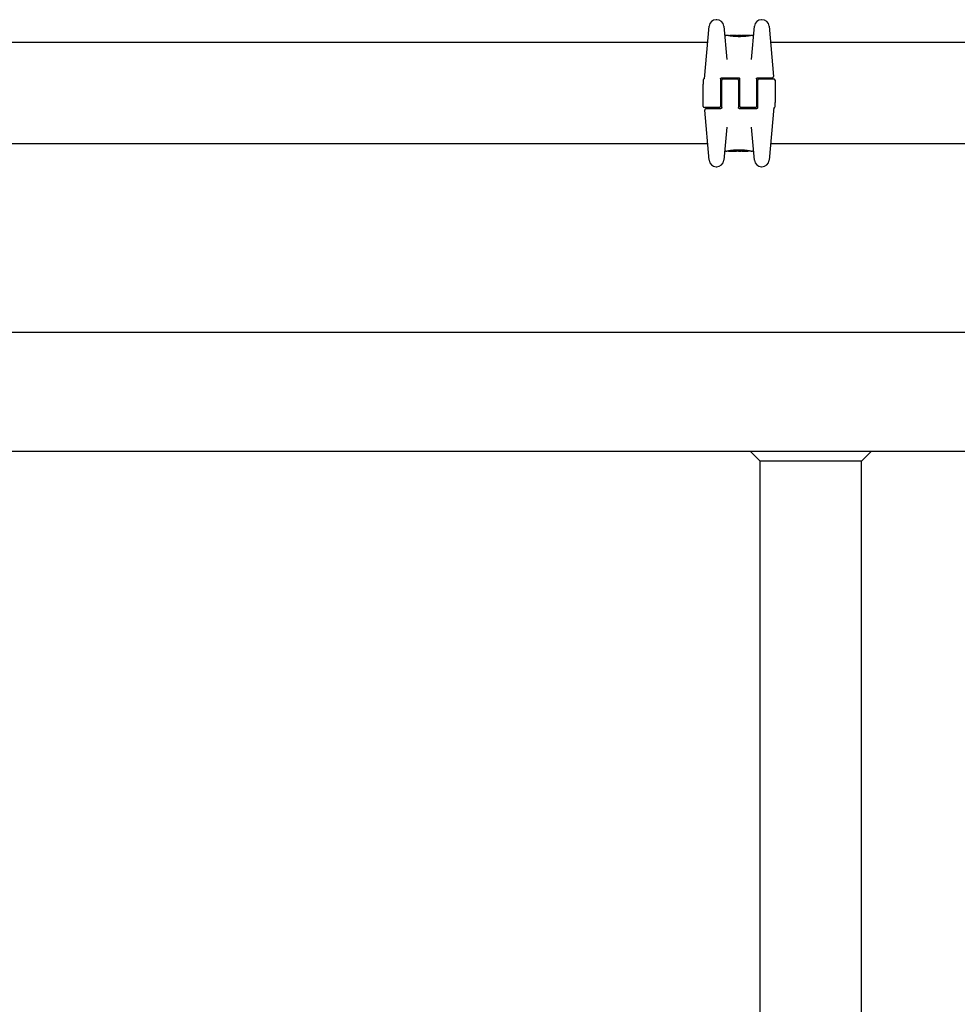
# Model space of a CAD drawing. Units: millimetres. Extents: x -5301 to 5369, y -3378 to 3378.
# Drawn here: x 2033 to 2425, y -256 to 156 of the extents above; entities that cross this region are included whole.
import ezdxf

# ---------------------------------------------------------------- set-up
doc = ezdxf.new("R2010")
doc.units = ezdxf.units.MM
doc.header["$LTSCALE"] = 100
doc.layers.add('SW_Toestellen', color=2, linetype='Continuous')

msp = doc.modelspace()

# ---------------------------------------------------------------- linework, layer by layer
at = {"layer": 'SW_Toestellen'}
for p, q in [((2319.45, 131), (2321.38, 153.03)), ((2324.53, 155.77), (2324.37, 155.77)), ((2327.52, 153.03), (2328.73, 139.16)), ((2339.12, 139.16), (2340.34, 153.03)), ((2343.48, 155.77), (2343.32, 155.77)), ((2346.47, 153.03), (2348.31, 132.04)), ((2328.83, 149.2), (2328.31, 149.2)), ((2330.02, 148.98), (2330.02, 149.08)), ((2332.55, 149.2), (2331.12, 149.2)), ((2331.53, 148.78), (2331.53, 149.07)), ((2334.09, 149.2), (2333.34, 149.2)), ((2334.08, 148.68), (2334.08, 148.98)), ((2334.96, 149.19), (2335.01, 149.19)), ((2335.01, 149.19), (2335.06, 149.19)), ((2338.4, 149.2), (2336.09, 149.2)), ((2338.5, 149.1), (2338.5, 149.07)), ((2339.54, 149.2), (2339.2, 149.2)), ((2320.78, 146.2), (1997.07, 146.2)), ((2670.78, 146.2), (2347.07, 146.2)), ((2318.93, 130.6), (2318.93, 130.22)), ((2318.93, 130.22), (2318.93, 128.84)), ((2318.93, 119.5), (2318.93, 128.84)), ((2326.18, 131), (2326.18, 125)), ((2326.68, 131.5), (2333.68, 131.5)), ((2326.68, 125), (2326.68, 130.5)), ((2327.18, 131), (2333.18, 131)), ((2333.68, 130.5), (2333.68, 125)), ((2334.18, 125), (2334.18, 131)), ((2341.18, 131), (2341.18, 125)), ((2341.68, 131.5), (2345.35, 131.5)), ((2341.68, 125), (2341.68, 130.5)), ((2342.18, 131), (2348.43, 131)), ((2345.35, 131.5), (2347.81, 131.5)), ((2348.93, 130.5), (2348.93, 121.16)), ((2326.18, 127.3), (2326.68, 127.3)), ((2326.18, 125), (2326.18, 119.5)), ((2326.18, 124.9), (2326.68, 124.9)), ((2326.18, 124.88), (2326.68, 124.88)), ((2326.68, 119), (2326.68, 125)), ((2333.68, 127.3), (2334.18, 127.3)), ((2333.68, 125), (2333.68, 119)), ((2333.68, 124.9), (2334.18, 124.9)), ((2333.68, 124.88), (2334.18, 124.88)), ((2334.18, 119.5), (2334.18, 125)), ((2341.18, 127.3), (2341.68, 127.3)), ((2341.18, 125), (2341.18, 119.5)), ((2341.18, 124.9), (2341.68, 124.9)), ((2341.18, 124.88), (2341.68, 124.88)), ((2341.68, 119), (2341.68, 125)), ((2326.18, 122.5), (2326.68, 122.5)), ((2333.68, 122.5), (2334.18, 122.5)), ((2341.18, 122.5), (2341.68, 122.5)), ((2348.93, 119.78), (2348.93, 121.16)), ((2348.93, 119.4), (2348.93, 119.78)), ((2325.68, 119), (2319.43, 119)), ((2321.38, 96.97), (2319.54, 117.96)), ((2322.5, 118.5), (2320.04, 118.5)), ((2326.18, 118.5), (2322.5, 118.5)), ((2341.18, 118.5), (2334.18, 118.5)), ((2340.68, 119), (2334.68, 119)), ((2348.4, 119), (2346.47, 96.97)), ((2328.73, 110.84), (2327.52, 96.97)), ((2340.34, 96.97), (2339.12, 110.84)), ((2320.78, 103.8), (1997.07, 103.8)), ((2670.78, 103.8), (2347.07, 103.8)), ((2328.31, 100.8), (2328.65, 100.8)), ((2329.35, 100.9), (2329.35, 100.93)), ((2329.45, 100.8), (2331.76, 100.8)), ((2332.84, 100.81), (2332.79, 100.81)), ((2332.89, 100.81), (2332.84, 100.81)), ((2333.76, 100.8), (2334.51, 100.8)), ((2333.77, 101.32), (2333.77, 101.02)), ((2335.3, 100.8), (2336.73, 100.8)), ((2336.32, 101.22), (2336.32, 100.93)), ((2337.83, 101.02), (2337.83, 100.92)), ((2339.02, 100.8), (2339.54, 100.8)), ((2324.37, 94.23), (2324.53, 94.23)), ((2343.32, 94.23), (2343.48, 94.23)), ((93.93, 25), (2973.93, 25)), ((2973.93, -25), (93.93, -25)), ((2342.73, -29), (2338.73, -25)), ((2385.13, -29), (2389.13, -25)), ((2342.73, -286.85), (2342.73, -29)), ((2385.13, -29), (2342.73, -29)), ((2385.13, -286.85), (2385.13, -29))]:
    msp.add_line(p, q, dxfattribs=at)
for centre in [(2334.22, 149.09), (2333.63, 100.91)]:
    msp.add_circle(centre, 0.1, dxfattribs=at)
for centre, radius, start, end in [((2324.37, 152.77), 3, 90, 175), ((2324.53, 152.77), 3, 5, 90), ((2343.32, 152.77), 3, 90, 175), ((2343.48, 152.77), 3, 5, 90), ((2328.31, 149.7), 0.5, 185, 270), ((2339.54, 149.7), 0.5, 270, 355), ((2347.81, 132), 0.5, 270, 5), ((2319.43, 130.6), 0.5, 115.6729, 180), ((2318.99, 131.5), 0.5, 295.6729, 355), ((2327.18, 130.5), 0.5, 90, 180), ((2333.18, 130.5), 0.5, 0, 90), ((2342.18, 130.5), 0.5, 90, 180), ((2348.43, 130.5), 0.5, 0, 90), ((2319.43, 119.5), 0.5, 180, 270), ((2325.68, 119.5), 0.5, 270, 0), ((2334.68, 119.5), 0.5, 180, 270), ((2340.68, 119.5), 0.5, 270, 0), ((2320.04, 118), 0.5, 90, 185), ((2348.86, 118.5), 0.5, 115.6729, 175), ((2348.43, 119.4), 0.5, 295.6729, 0), ((2328.31, 100.3), 0.5, 90, 175), ((2339.54, 100.3), 0.5, 5, 90), ((2324.37, 97.23), 3, 185, 270), ((2324.53, 97.23), 3, 270, 355), ((2343.32, 97.23), 3, 185, 270), ((2343.48, 97.23), 3, 270, 355)]:
    msp.add_arc(centre, radius, start, end, dxfattribs=at)
for centre, major_axis, ratio, start_param, end_param in [((2331.37, 149.11), (-1.34, 0.05), 0.051337, 5.684288, 5.7861), ((2331.32, 149.14), (-1.27, 0.03), 0.039478, 5.545527, 5.58832), ((2330.99, 149.17), (-0.814, 0.011), 0.03013, 5.479832, 5.54384), ((2330.9, 149.18), (-0.691, 0.006), 0.026196, 5.428491, 5.479213), ((2332.83, 149.17), (-0.825, 0.022), 0.017388, 0.420065, 0.506964), ((2348.98, 135.87), (32.1, -7.71), 0.338787, 2.184794, 2.187238), ((2340.26, 69.75), (-25.3, 76.64), 0.8271, 6.013088, 6.015688), ((2332.78, 149.19), (-0.412, 0), 0.05343, 1.374945, 1.908304), ((2332.76, 149.19), (-0.463, -0.001), 0.049393, 1.907858, 2.056684), ((2332.75, 149.19), (-0.487, -0.002), 0.045888, 2.056259, 2.195818), ((2332.7, 149.19), (-0.568, -0.003), 0.042612, 2.194508, 2.242941), ((2332.89, 149.18), (-0.267, -0.001), 0.042499, 2.251983, 2.356838), ((2332.66, 149.18), (-0.606, -0.011), 0.031607, 2.497567, 2.657259), ((2332.12, 149.13), (1.2, 0.06), 0.017953, 5.928722, 6.017098), ((2328.72, 148.31), (4.65, 0.89), 0.000125, 0.040512, 0.083513), ((2336.26, 148.98), (-2.16, 0.21), 0.011813, 0.195179, 0.258007), ((2344.15, 144.2), (-10.44, 4.92), 0.083115, 6.009509, 6.019714), ((2335.06, 149.23), (1.73, 0), 0.029623, 4.358871, 4.388658), ((2334.81, 149.21), (0.934, -0.001), 0.034531, 4.387958, 4.446066), ((2334.75, 149.21), (0.716, 0), 0.036544, 4.445701, 4.50677), ((2334.7, 149.2), (0.469, 0), 0.037905, 4.506172, 4.607376), ((2334.69, 149.2), (0.367, 0), 0.03843, 4.607137, 4.834328), ((2334.62, 149.19), (-0.702, 0), 0.06098, 1.629556, 1.859064), ((2334.69, 149.19), (0.363, 0), 0.037066, 4.834299, 5.065108), ((2334.65, 149.2), (0.469, 0.001), 0.034477, 5.064201, 5.154779), ((2334.61, 149.19), (-0.739, -0.001), 0.055898, 1.858835, 2.067185), ((2334.52, 149.2), (0.775, 0.002), 0.030872, 5.15313, 5.203007), ((2334.36, 149.21), (1.12, 0.01), 0.026312, 5.202075, 5.242332), ((2333.2, 149.16), (3.42, 0.06), 0.0035, 5.24069, 5.253072), ((2325.6, 146.72), (-25.58, -1.42), 0.080376, 4.324207, 4.332948), ((2336.85, 148.97), (3.47, -0.06), 0.062351, 2.07799, 2.110534), ((2333.17, 149.09), (4.1, 0.1), 0.014265, 0.974883, 1.063604), ((2322.67, 144.04), (-33.7, -2.61), 0.132579, 4.318532, 4.321923), ((2322.69, 143.88), (-33.67, -2.67), 0.137063, 4.314882, 4.318276), ((2329.58, -11.81), (56.19, 152.61), 0.913268, 0.343629, 0.344634), ((2333.07, 148.98), (4.28, 0.16), 0.033652, 0.889705, 0.974577), ((2329.74, -11.79), (55.3, 152.86), 0.913601, 0.337452, 0.338458), ((2334.4, 149.23), (-3.35, -0.04), 0.02131, 1.9653, 2.065703), ((2333.64, 149.02), (3.38, 0.13), 0.034823, 0.834327, 0.889588), ((2334.52, 149.12), (2.06, 0.06), 0.025185, 0.741909, 0.834369), ((2334.84, 149.14), (1.63, 0.05), 0.024309, 0.694268, 0.741896), ((2333.02, 100.86), (-1.63, -0.05), 0.024309, 0.694268, 0.741896), ((2333.33, 100.88), (-2.06, -0.06), 0.025185, 0.741909, 0.834369), ((2333.45, 100.77), (3.35, 0.04), 0.02131, 1.9653, 2.065703), ((2334.21, 100.98), (-3.38, -0.13), 0.034823, 0.834327, 0.889588), ((2334.78, 101.02), (-4.28, -0.16), 0.033652, 0.889705, 0.974577), ((2338.11, 261.79), (-55.3, -152.86), 0.913601, 0.337452, 0.338458), ((2338.27, 261.81), (-56.19, -152.61), 0.913268, 0.343629, 0.344634), ((2334.68, 100.91), (-4.1, -0.1), 0.014265, 0.974883, 1.063604), ((2345.16, 106.12), (33.67, 2.67), 0.137063, 4.314882, 4.318276), ((2345.18, 105.96), (33.7, 2.61), 0.132579, 4.318532, 4.321923), ((2342.26, 103.28), (25.58, 1.42), 0.080376, 4.324207, 4.332948), ((2331.01, 101.03), (-3.47, 0.06), 0.062351, 2.07799, 2.110534), ((2333.24, 100.81), (0.739, 0.001), 0.055898, 1.858835, 2.067185), ((2334.65, 100.84), (-3.42, -0.06), 0.0035, 5.24069, 5.253072), ((2333.49, 100.79), (-1.12, -0.01), 0.026312, 5.202075, 5.242332), ((2333.33, 100.8), (-0.775, -0.002), 0.030872, 5.15313, 5.203007), ((2333.2, 100.8), (-0.469, -0.001), 0.034477, 5.064201, 5.154779), ((2333.23, 100.8), (0.702, 0), 0.06098, 1.629556, 1.859064), ((2333.16, 100.8), (-0.363, 0), 0.037066, 4.834299, 5.065108), ((2333.16, 100.8), (-0.367, 0), 0.03843, 4.607137, 4.834328), ((2333.15, 100.8), (-0.469, 0), 0.037905, 4.506172, 4.607376), ((2333.1, 100.79), (-0.716, 0), 0.036544, 4.445701, 4.50677), ((2333.04, 100.79), (-0.934, 0.001), 0.034531, 4.387958, 4.446066), ((2332.79, 100.77), (-1.73, 0), 0.029623, 4.358871, 4.388658), ((2323.7, 105.8), (10.44, -4.92), 0.083115, 6.009509, 6.019714), ((2331.59, 101.02), (2.16, -0.21), 0.011813, 0.195179, 0.258007), ((2339.13, 101.69), (-4.65, -0.89), 0.000125, 0.040512, 0.083513), ((2335.73, 100.87), (-1.2, -0.06), 0.017953, 5.928722, 6.017098), ((2335.19, 100.82), (0.606, 0.011), 0.031607, 2.497567, 2.657259), ((2334.96, 100.82), (0.267, 0.001), 0.042499, 2.251983, 2.356838), ((2335.15, 100.81), (0.568, 0.003), 0.042612, 2.194508, 2.242941), ((2335.1, 100.81), (0.487, 0.002), 0.045888, 2.056259, 2.195818), ((2335.09, 100.81), (0.463, 0.001), 0.049393, 1.907858, 2.056684), ((2335.07, 100.81), (0.412, 0), 0.05343, 1.374945, 1.908304), ((2327.59, 180.25), (25.3, -76.64), 0.8271, 6.013088, 6.015688), ((2318.87, 114.13), (-32.1, 7.71), 0.338787, 2.184793, 2.187238), ((2335.02, 100.83), (0.825, -0.022), 0.017388, 0.420065, 0.506964), ((2336.95, 100.82), (0.691, -0.006), 0.026196, 5.428491, 5.479213), ((2336.86, 100.83), (0.814, -0.011), 0.03013, 5.479832, 5.54384), ((2336.53, 100.86), (1.27, -0.03), 0.039478, 5.545527, 5.58832), ((2336.48, 100.89), (1.34, -0.05), 0.051337, 5.684288, 5.7861)]:
    msp.add_ellipse(centre, major_axis=major_axis, ratio=ratio, start_param=start_param, end_param=end_param, dxfattribs=at)
for points, knots in [([(2334.01, 148.66), (2333.88, 148.66), (2333.75, 148.66), (2333.48, 148.66), (2333.34, 148.67), (2333.08, 148.68), (2332.95, 148.68), (2332.69, 148.69), (2332.56, 148.7), (2332.3, 148.72), (2332.18, 148.73), (2331.93, 148.75), (2331.8, 148.76), (2331.56, 148.78), (2331.45, 148.79), (2331.22, 148.82), (2331.1, 148.83), (2330.89, 148.86), (2330.78, 148.87), (2330.58, 148.9), (2330.48, 148.91), (2330.28, 148.94), (2330.19, 148.95), (2330.02, 148.98), (2329.93, 149), (2329.77, 149.02), (2329.7, 149.04), (2329.56, 149.06), (2329.49, 149.07), (2329.36, 149.1), (2329.31, 149.11), (2329.2, 149.13), (2329.15, 149.14), (2329.07, 149.15), (2329.03, 149.16), (2328.95, 149.18), (2328.91, 149.19), (2328.87, 149.19), (2328.86, 149.19), (2328.85, 149.2), (2328.85, 149.2), (2328.84, 149.2), (2328.84, 149.2), (2328.84, 149.2), (2328.84, 149.2), (2328.83, 149.2)], [0, 0, 0, 0, 0.0404338, 0.0404338, 0.0808676, 0.0808676, 0.1213015, 0.1213015, 0.1617353, 0.1617353, 0.2021691, 0.2021691, 0.2426029, 0.2426029, 0.2830368, 0.2830368, 0.3234706, 0.3234706, 0.3639044, 0.3639044, 0.4043382, 0.4043382, 0.444772, 0.444772, 0.4852059, 0.4852059, 0.5256397, 0.5256397, 0.5660735, 0.5660735, 0.6065073, 0.6065073, 0.6469412, 0.6469412, 0.687375, 0.687375, 0.7480257, 0.7480257, 0.7783511, 0.7783511, 0.7935138, 0.7935138, 0.8010951, 0.8010951, 0.8086764, 0.8086764, 0.8086764, 0.8086764]), ([(2330.08, 149.17), (2330.08, 149.17), (2330.08, 149.17), (2330.07, 149.17), (2330.07, 149.17), (2330.06, 149.16), (2330.05, 149.16), (2330.04, 149.15), (2330.03, 149.14), (2330.02, 149.12), (2330.02, 149.1), (2330.02, 149.09), (2330.02, 149.08), (2330.02, 149.08)], [0, 0, 0, 0, 0.000582252, 0.000582252, 0.001164505, 0.001164505, 0.001746757, 0.001746757, 0.002329009, 0.002329009, 0.002786042, 0.002786042, 0.002911261, 0.002911261, 0.002911261, 0.002911261]), ([(2330.14, 149.19), (2330.13, 149.19), (2330.13, 149.18), (2330.12, 149.18), (2330.12, 149.18), (2330.11, 149.18), (2330.11, 149.18), (2330.11, 149.18), (2330.1, 149.18), (2330.09, 149.18), (2330.09, 149.18), (2330.08, 149.17)], [0, 0, 0, 0, 0.0024454, 0.0024454, 0.00489081, 0.00489081, 0.00733621, 0.00733621, 0.00978161, 0.00978161, 0.01222701, 0.01222701, 0.01222701, 0.01222701]), ([(2330.2, 149.19), (2330.19, 149.19), (2330.19, 149.19), (2330.18, 149.19), (2330.17, 149.19), (2330.17, 149.19), (2330.16, 149.19), (2330.16, 149.19), (2330.15, 149.19), (2330.14, 149.19), (2330.14, 149.19), (2330.14, 149.19)], [0, 0, 0, 0, 0.00269706, 0.00269706, 0.00539413, 0.00539413, 0.00809119, 0.00809119, 0.01078825, 0.01078825, 0.01348532, 0.01348532, 0.01348532, 0.01348532]), ([(2330.96, 149.2), (2330.93, 149.2), (2330.89, 149.2), (2330.83, 149.2), (2330.79, 149.2), (2330.73, 149.2), (2330.69, 149.2), (2330.63, 149.2), (2330.6, 149.2), (2330.53, 149.2), (2330.5, 149.2), (2330.47, 149.2)], [0.00000597, 0.00000597, 0.00000597, 0.00000597, 0.01129385, 0.01129385, 0.02258173, 0.02258173, 0.03386961, 0.03386961, 0.04515748, 0.04515748, 0.05644536, 0.05644536, 0.05644536, 0.05644536]), ([(2331.53, 149.07), (2331.53, 149.08), (2331.53, 149.09), (2331.54, 149.12), (2331.54, 149.13), (2331.56, 149.15), (2331.57, 149.15), (2331.58, 149.17), (2331.6, 149.17), (2331.61, 149.17), (2331.61, 149.17), (2331.61, 149.17)], [-0.01570261, -0.01570261, -0.01570261, -0.01570261, -0.01179701, -0.01179701, -0.00789093, -0.00789093, -0.00398389, -0.00398389, 0, 0, 0.000073, 0.000073, 0.000073, 0.000073]), ([(2332.05, 149.19), (2332.05, 149.19), (2332.05, 149.19), (2332.05, 149.19), (2332.05, 149.19), (2332.04, 149.19), (2332.04, 149.19), (2332.04, 149.19), (2332.04, 149.19), (2332.04, 149.19), (2332.04, 149.19), (2332.04, 149.19)], [0, 0, 0, 0, 0.001388194, 0.001388194, 0.002776388, 0.002776388, 0.004164582, 0.004164582, 0.005552776, 0.005552776, 0.00694097, 0.00694097, 0.00694097, 0.00694097]), ([(2332.08, 149.19), (2332.07, 149.19), (2332.07, 149.19), (2332.07, 149.19), (2332.07, 149.19), (2332.06, 149.19), (2332.06, 149.19), (2332.06, 149.19), (2332.06, 149.19), (2332.05, 149.19), (2332.05, 149.19), (2332.05, 149.19)], [0, 0, 0, 0, 0.00151537, 0.00151537, 0.00303074, 0.00303074, 0.004546109, 0.004546109, 0.006061479, 0.006061479, 0.007576849, 0.007576849, 0.007576849, 0.007576849]), ([(2332.28, 149.18), (2332.27, 149.18), (2332.26, 149.18), (2332.23, 149.18), (2332.22, 149.18), (2332.19, 149.18), (2332.18, 149.18), (2332.16, 149.18), (2332.15, 149.18), (2332.13, 149.19), (2332.12, 149.19), (2332.11, 149.19)], [0, 0, 0, 0, 0.00597007, 0.00597007, 0.01194014, 0.01194014, 0.01791021, 0.01791021, 0.02388028, 0.02388028, 0.02985034, 0.02985034, 0.02985034, 0.02985034]), ([(2332.51, 149.17), (2332.49, 149.17), (2332.47, 149.17), (2332.44, 149.17), (2332.43, 149.17), (2332.4, 149.17), (2332.38, 149.17), (2332.35, 149.17), (2332.34, 149.18), (2332.31, 149.18), (2332.3, 149.18), (2332.28, 149.18)], [0.00000406, 0.00000406, 0.00000406, 0.00000406, 0.00589749, 0.00589749, 0.01179092, 0.01179092, 0.01768435, 0.01768435, 0.02357777, 0.02357777, 0.0294712, 0.0294712, 0.0294712, 0.0294712]), ([(2332.7, 149.16), (2332.68, 149.16), (2332.67, 149.16), (2332.64, 149.17), (2332.63, 149.17), (2332.6, 149.17), (2332.59, 149.17), (2332.57, 149.17), (2332.55, 149.17), (2332.53, 149.17), (2332.52, 149.17), (2332.51, 149.17)], [0, 0, 0, 0, 0.00426623, 0.00426623, 0.00853245, 0.00853245, 0.01279868, 0.01279868, 0.0170649, 0.0170649, 0.02133113, 0.02133113, 0.02133113, 0.02133113]), ([(2332.8, 149.2), (2332.83, 149.2), (2332.87, 149.2), (2332.94, 149.2), (2332.99, 149.2), (2333.07, 149.2), (2333.11, 149.2), (2333.18, 149.2), (2333.21, 149.2), (2333.28, 149.2), (2333.3, 149.2), (2333.33, 149.2), (2333.34, 149.2), (2333.34, 149.2)], [0, 0, 0, 0, 0.012125, 0.012125, 0.02423156, 0.02423156, 0.03633478, 0.03633478, 0.04844536, 0.04844536, 0.06059128, 0.06059128, 0.0645992, 0.0645992, 0.0645992, 0.0645992]), ([(2333.08, 149.17), (2333.08, 149.17), (2333.08, 149.17), (2333.08, 149.17), (2333.08, 149.17), (2333.08, 149.17)], [-0.0000730995, -0.0000730995, -0.0000730995, -0.0000730995, 0, 0, 0.0006142687, 0.0006142687, 0.0006142687, 0.0006142687]), ([(2333.15, 149.17), (2333.14, 149.17), (2333.14, 149.17), (2333.13, 149.17), (2333.13, 149.17), (2333.12, 149.17), (2333.11, 149.17), (2333.1, 149.17), (2333.1, 149.17), (2333.09, 149.17), (2333.08, 149.17), (2333.08, 149.17)], [0, 0, 0, 0, 0.00204701, 0.00204701, 0.00409402, 0.00409402, 0.00614103, 0.00614103, 0.00818804, 0.00818804, 0.01023506, 0.01023506, 0.01023506, 0.01023506]), ([(2333.24, 149.18), (2333.24, 149.18), (2333.24, 149.18), (2333.23, 149.18), (2333.23, 149.18), (2333.23, 149.18), (2333.22, 149.18), (2333.22, 149.18), (2333.21, 149.18), (2333.21, 149.18), (2333.2, 149.18), (2333.2, 149.18)], [0, 0, 0, 0, 0.00223865, 0.00223865, 0.00447731, 0.00447731, 0.00671596, 0.00671596, 0.00895461, 0.00895461, 0.01119326, 0.01119326, 0.01119326, 0.01119326]), ([(2333.32, 149.19), (2333.32, 149.19), (2333.32, 149.19), (2333.31, 149.19), (2333.31, 149.19), (2333.31, 149.19), (2333.3, 149.19), (2333.3, 149.19), (2333.29, 149.19), (2333.28, 149.19), (2333.28, 149.19), (2333.28, 149.18)], [0, 0, 0, 0, 0.00474209, 0.00474209, 0.00948418, 0.00948418, 0.01422627, 0.01422627, 0.01896836, 0.01896836, 0.02371045, 0.02371045, 0.02371045, 0.02371045]), ([(2333.35, 149.19), (2333.35, 149.19), (2333.34, 149.19), (2333.34, 149.19), (2333.34, 149.19), (2333.34, 149.19), (2333.34, 149.19), (2333.33, 149.19), (2333.33, 149.19), (2333.33, 149.19), (2333.32, 149.19), (2333.32, 149.19)], [0, 0, 0, 0, 0.00461259, 0.00461259, 0.00922519, 0.00922519, 0.01383778, 0.01383778, 0.01845037, 0.01845037, 0.02306297, 0.02306297, 0.02306297, 0.02306297]), ([(2339.2, 149.2), (2339.2, 149.2), (2339.2, 149.2), (2339.19, 149.2), (2339.19, 149.2), (2339.18, 149.2), (2339.18, 149.2), (2339.16, 149.19), (2339.14, 149.19), (2339.1, 149.18), (2339.07, 149.18), (2339.01, 149.16), (2338.97, 149.16), (2338.89, 149.14), (2338.84, 149.13), (2338.74, 149.11), (2338.68, 149.1), (2338.56, 149.08), (2338.5, 149.07), (2338.36, 149.04), (2338.28, 149.03), (2338.12, 149), (2338.04, 148.99), (2337.87, 148.96), (2337.77, 148.95), (2337.59, 148.92), (2337.49, 148.9), (2337.28, 148.87), (2337.18, 148.86), (2336.96, 148.83), (2336.85, 148.82), (2336.62, 148.8), (2336.5, 148.78), (2336.26, 148.76), (2336.14, 148.75), (2335.9, 148.73), (2335.77, 148.72), (2335.51, 148.7), (2335.39, 148.7), (2335.05, 148.68), (2334.85, 148.67), (2334.43, 148.66), (2334.22, 148.66), (2334.01, 148.66)], [0.8178583, 0.8178583, 0.8178583, 0.8178583, 0.8197963, 0.8197963, 0.8246972, 0.8246972, 0.8537714, 0.8537714, 0.8942057, 0.8942057, 0.93464, 0.93464, 0.9750744, 0.9750744, 1.0155087, 1.0155087, 1.055943, 1.055943, 1.0963773, 1.0963773, 1.1368116, 1.1368116, 1.1772459, 1.1772459, 1.2176802, 1.2176802, 1.2581145, 1.2581145, 1.2985488, 1.2985488, 1.3389831, 1.3389831, 1.3794174, 1.3794174, 1.4198517, 1.4198517, 1.460286, 1.460286, 1.5007204, 1.5007204, 1.5636324, 1.5636324, 1.6265444, 1.6265444, 1.6265444, 1.6265444]), ([(2334.08, 148.98), (2334.08, 148.99), (2334.08, 149.01), (2334.08, 149.03), (2334.08, 149.04), (2334.07, 149.06), (2334.07, 149.07), (2334.07, 149.09), (2334.07, 149.09), (2334.07, 149.09), (2334.07, 149.09), (2334.07, 149.09)], [-0.01572716, -0.01572716, -0.01572716, -0.01572716, -0.01182123, -0.01182123, -0.00791501, -0.00791501, -0.00400817, -0.00400817, 0, 0, 0.00007311, 0.00007311, 0.00007311, 0.00007311]), ([(2334.09, 149.2), (2334.09, 149.2), (2334.09, 149.2), (2334.09, 149.2), (2334.09, 149.2), (2334.1, 149.2), (2334.1, 149.2), (2334.1, 149.2), (2334.1, 149.2), (2334.1, 149.2), (2334.1, 149.2), (2334.1, 149.2)], [0.024590106, 0.024590106, 0.024590106, 0.024590106, 0.026282247, 0.026282247, 0.027974388, 0.027974388, 0.029666529, 0.029666529, 0.03135867, 0.03135867, 0.033050811, 0.033050811, 0.033050811, 0.033050811]), ([(2334.1, 149.2), (2334.1, 149.2), (2334.11, 149.2), (2334.11, 149.2), (2334.11, 149.2), (2334.12, 149.2), (2334.12, 149.2), (2334.13, 149.2), (2334.13, 149.2), (2334.14, 149.2), (2334.14, 149.2), (2334.14, 149.19)], [0, 0, 0, 0, 0.00655158, 0.00655158, 0.01310316, 0.01310316, 0.01965475, 0.01965475, 0.02620633, 0.02620633, 0.03275791, 0.03275791, 0.03275791, 0.03275791]), ([(2334.14, 149.19), (2334.14, 149.19), (2334.14, 149.19), (2334.14, 149.19), (2334.13, 149.19), (2334.13, 149.19), (2334.13, 149.19), (2334.13, 149.19), (2334.13, 149.19), (2334.12, 149.19), (2334.12, 149.19), (2334.12, 149.19)], [0, 0, 0, 0, 0.00277127, 0.00277127, 0.00554255, 0.00554255, 0.00831382, 0.00831382, 0.01108509, 0.01108509, 0.01385637, 0.01385637, 0.01385637, 0.01385637]), ([(2334.12, 149.19), (2334.12, 149.19), (2334.12, 149.19), (2334.12, 149.19), (2334.12, 149.19), (2334.12, 149.19), (2334.12, 149.19), (2334.12, 149.19)], [0, 0, 0, 0, 0.00416292, 0.00416292, 0.00832584, 0.00832584, 0.01013151, 0.01013151, 0.01013151, 0.01013151]), ([(2334.14, 149.19), (2334.14, 149.19), (2334.14, 149.19), (2334.14, 149.19), (2334.15, 149.19), (2334.15, 149.19), (2334.16, 149.19), (2334.17, 149.19), (2334.18, 149.19), (2334.19, 149.19), (2334.2, 149.19), (2334.22, 149.19), (2334.22, 149.19), (2334.22, 149.19)], [0.00207878, 0.00207878, 0.00207878, 0.00207878, 0.00381825, 0.00381825, 0.00978242, 0.00978242, 0.01574659, 0.01574659, 0.02171077, 0.02171077, 0.02767494, 0.02767494, 0.02982087, 0.02982087, 0.02982087, 0.02982087]), ([(2334.24, 149.17), (2334.23, 149.17), (2334.23, 149.17), (2334.23, 149.17), (2334.23, 149.17), (2334.22, 149.17), (2334.22, 149.17), (2334.22, 149.17), (2334.21, 149.17), (2334.21, 149.18), (2334.21, 149.18), (2334.2, 149.18)], [0, 0, 0, 0, 0.00221059, 0.00221059, 0.00442119, 0.00442119, 0.00663178, 0.00663178, 0.00884238, 0.00884238, 0.01105297, 0.01105297, 0.01105297, 0.01105297]), ([(2334.22, 149.19), (2334.23, 149.19), (2334.25, 149.19), (2334.27, 149.19), (2334.29, 149.19), (2334.32, 149.19), (2334.33, 149.19), (2334.37, 149.19), (2334.38, 149.19), (2334.42, 149.18), (2334.44, 149.18), (2334.46, 149.18)], [0.00002512, 0.00002512, 0.00002512, 0.00002512, 0.0062945, 0.0062945, 0.01256389, 0.01256389, 0.01883327, 0.01883327, 0.02510266, 0.02510266, 0.03137204, 0.03137204, 0.03137204, 0.03137204]), ([(2334.37, 149.16), (2334.36, 149.16), (2334.35, 149.16), (2334.32, 149.16), (2334.31, 149.16), (2334.29, 149.16), (2334.28, 149.17), (2334.26, 149.17), (2334.25, 149.17), (2334.24, 149.17), (2334.24, 149.17), (2334.24, 149.17)], [0, 0, 0, 0, 0.00619686, 0.00619686, 0.01239371, 0.01239371, 0.01859057, 0.01859057, 0.02478742, 0.02478742, 0.03098428, 0.03098428, 0.03098428, 0.03098428]), ([(2334.66, 149.15), (2334.64, 149.15), (2334.62, 149.15), (2334.58, 149.15), (2334.56, 149.15), (2334.52, 149.15), (2334.5, 149.15), (2334.46, 149.16), (2334.44, 149.16), (2334.41, 149.16), (2334.39, 149.16), (2334.37, 149.16)], [0, 0, 0, 0, 0.00643495, 0.00643495, 0.01286989, 0.01286989, 0.01930484, 0.01930484, 0.02573979, 0.02573979, 0.03217474, 0.03217474, 0.03217474, 0.03217474]), ([(2334.97, 149.16), (2334.97, 149.16), (2334.97, 149.16), (2334.97, 149.16), (2334.97, 149.16), (2334.96, 149.16)], [-0.0000731827, -0.0000731827, -0.0000731827, -0.0000731827, 0, 0, 0.0006007018, 0.0006007018, 0.0006007018, 0.0006007018]), ([(2336.25, 149.19), (2336.24, 149.19), (2336.24, 149.19), (2336.21, 149.19), (2336.2, 149.19), (2336.17, 149.19), (2336.15, 149.18), (2336.11, 149.18), (2336.09, 149.18), (2336.04, 149.18), (2336.02, 149.18), (2335.99, 149.18)], [0, 0, 0, 0, 0.00900736, 0.00900736, 0.01801473, 0.01801473, 0.02702209, 0.02702209, 0.03602946, 0.03602946, 0.04503682, 0.04503682, 0.04503682, 0.04503682]), ([(2336.26, 149.19), (2336.26, 149.19), (2336.26, 149.19), (2336.25, 149.19), (2336.25, 149.19), (2336.25, 149.19), (2336.25, 149.19), (2336.25, 149.19)], [0.037250347, 0.037250347, 0.037250347, 0.037250347, 0.040070725, 0.040070725, 0.043354689, 0.043354689, 0.04399559, 0.04399559, 0.04399559, 0.04399559]), ([(2338.4, 149.2), (2338.4, 149.2), (2338.4, 149.2), (2338.4, 149.2), (2338.4, 149.2), (2338.4, 149.2), (2338.41, 149.2), (2338.41, 149.2), (2338.41, 149.2), (2338.41, 149.2), (2338.41, 149.2), (2338.41, 149.2), (2338.41, 149.2), (2338.41, 149.2), (2338.42, 149.2), (2338.42, 149.2), (2338.42, 149.2), (2338.43, 149.2), (2338.44, 149.19), (2338.46, 149.19), (2338.46, 149.18), (2338.47, 149.17), (2338.48, 149.17), (2338.49, 149.15), (2338.5, 149.14), (2338.5, 149.12), (2338.5, 149.11), (2338.5, 149.1)], [0.00016932, 0.00016932, 0.00016932, 0.00016932, 0.000994749, 0.000994749, 0.001820178, 0.001820178, 0.002645607, 0.002645607, 0.003058322, 0.003058322, 0.003336249, 0.003336249, 0.003668827, 0.003668827, 0.003908054, 0.003908054, 0.004048751, 0.004048751, 0.004172608, 0.004172608, 0.004217957, 0.004217957, 0.004242805, 0.004242805, 0.004277802, 0.004277802, 0.004296465, 0.004296465, 0.004296465, 0.004296465]), ([(2326.18, 131), (2326.18, 131.05), (2326.18, 131.1), (2326.22, 131.23), (2326.27, 131.3), (2326.42, 131.45), (2326.55, 131.5), (2326.68, 131.5)], [0, 0, 0, 0, 0.0312088, 0.0312088, 0.0811428, 0.0811428, 0.1589156, 0.1589156, 0.1589156, 0.1589156]), ([(2333.68, 131.5), (2333.71, 131.5), (2333.74, 131.5), (2333.82, 131.48), (2333.87, 131.46), (2333.97, 131.41), (2334.03, 131.36), (2334.12, 131.24), (2334.16, 131.16), (2334.17, 131.05), (2334.18, 131.03), (2334.18, 131)], [0, 0, 0, 0, 0.0193735, 0.0193735, 0.050371, 0.050371, 0.0906678, 0.0906678, 0.1430536, 0.1430536, 0.1589151, 0.1589151, 0.1589151, 0.1589151]), ([(2341.18, 131), (2341.18, 131.05), (2341.18, 131.1), (2341.22, 131.23), (2341.27, 131.3), (2341.42, 131.45), (2341.55, 131.5), (2341.68, 131.5)], [0, 0, 0, 0, 0.0312088, 0.0312088, 0.0811428, 0.0811428, 0.1589156, 0.1589156, 0.1589156, 0.1589156]), ([(2326.68, 119), (2326.68, 118.95), (2326.67, 118.9), (2326.63, 118.77), (2326.58, 118.7), (2326.43, 118.55), (2326.3, 118.5), (2326.18, 118.5)], [0, 0, 0, 0, 0.0312088, 0.0312088, 0.0811428, 0.0811428, 0.1589156, 0.1589156, 0.1589156, 0.1589156]), ([(2334.18, 118.5), (2334.14, 118.5), (2334.11, 118.5), (2334.03, 118.52), (2333.98, 118.54), (2333.88, 118.59), (2333.82, 118.64), (2333.73, 118.76), (2333.69, 118.84), (2333.68, 118.95), (2333.68, 118.97), (2333.68, 119)], [0, 0, 0, 0, 0.0193735, 0.0193735, 0.050371, 0.050371, 0.0906678, 0.0906678, 0.1430536, 0.1430536, 0.1589151, 0.1589151, 0.1589151, 0.1589151]), ([(2341.68, 119), (2341.68, 118.95), (2341.67, 118.9), (2341.63, 118.77), (2341.58, 118.7), (2341.43, 118.55), (2341.3, 118.5), (2341.18, 118.5)], [0, 0, 0, 0, 0.0312088, 0.0312088, 0.0811428, 0.0811428, 0.1589156, 0.1589156, 0.1589156, 0.1589156]), ([(2328.65, 100.8), (2328.65, 100.8), (2328.65, 100.8), (2328.66, 100.8), (2328.66, 100.8), (2328.67, 100.8), (2328.67, 100.8), (2328.69, 100.81), (2328.71, 100.81), (2328.75, 100.82), (2328.78, 100.82), (2328.84, 100.84), (2328.88, 100.84), (2328.96, 100.86), (2329.01, 100.87), (2329.11, 100.89), (2329.17, 100.9), (2329.29, 100.92), (2329.35, 100.93), (2329.49, 100.96), (2329.57, 100.97), (2329.73, 101), (2329.81, 101.01), (2329.98, 101.04), (2330.08, 101.05), (2330.27, 101.08), (2330.36, 101.1), (2330.57, 101.13), (2330.67, 101.14), (2330.89, 101.17), (2331, 101.18), (2331.23, 101.2), (2331.35, 101.22), (2331.59, 101.24), (2331.71, 101.25), (2331.96, 101.27), (2332.08, 101.28), (2332.34, 101.3), (2332.46, 101.3), (2332.8, 101.32), (2333, 101.33), (2333.42, 101.34), (2333.63, 101.34), (2333.84, 101.34)], [0.8178583, 0.8178583, 0.8178583, 0.8178583, 0.8197963, 0.8197963, 0.8246972, 0.8246972, 0.8537714, 0.8537714, 0.8942057, 0.8942057, 0.93464, 0.93464, 0.9750744, 0.9750744, 1.0155087, 1.0155087, 1.055943, 1.055943, 1.0963773, 1.0963773, 1.1368116, 1.1368116, 1.1772459, 1.1772459, 1.2176802, 1.2176802, 1.2581145, 1.2581145, 1.2985488, 1.2985488, 1.3389831, 1.3389831, 1.3794174, 1.3794174, 1.4198517, 1.4198517, 1.460286, 1.460286, 1.5007204, 1.5007204, 1.5636324, 1.5636324, 1.6265444, 1.6265444, 1.6265444, 1.6265444]), ([(2329.45, 100.8), (2329.45, 100.8), (2329.45, 100.8), (2329.45, 100.8), (2329.45, 100.8), (2329.45, 100.8), (2329.45, 100.8), (2329.44, 100.8), (2329.44, 100.8), (2329.44, 100.8), (2329.44, 100.8), (2329.44, 100.8), (2329.44, 100.8), (2329.44, 100.8), (2329.43, 100.8), (2329.43, 100.8), (2329.43, 100.8), (2329.42, 100.8), (2329.41, 100.81), (2329.39, 100.81), (2329.39, 100.82), (2329.38, 100.83), (2329.37, 100.83), (2329.36, 100.85), (2329.35, 100.86), (2329.35, 100.88), (2329.35, 100.89), (2329.35, 100.9)], [0.00016932, 0.00016932, 0.00016932, 0.00016932, 0.000994749, 0.000994749, 0.001820178, 0.001820178, 0.002645607, 0.002645607, 0.003058322, 0.003058322, 0.003336249, 0.003336249, 0.003668827, 0.003668827, 0.003908054, 0.003908054, 0.004048751, 0.004048751, 0.004172608, 0.004172608, 0.004217957, 0.004217957, 0.004242805, 0.004242805, 0.004277802, 0.004277802, 0.004296465, 0.004296465, 0.004296465, 0.004296465]), ([(2331.59, 100.81), (2331.59, 100.81), (2331.6, 100.81), (2331.6, 100.81), (2331.6, 100.81), (2331.6, 100.81), (2331.6, 100.81), (2331.6, 100.81)], [0.037250347, 0.037250347, 0.037250347, 0.037250347, 0.040070725, 0.040070725, 0.043354689, 0.043354689, 0.04399559, 0.04399559, 0.04399559, 0.04399559]), ([(2331.6, 100.81), (2331.61, 100.81), (2331.62, 100.81), (2331.64, 100.81), (2331.65, 100.81), (2331.68, 100.81), (2331.7, 100.82), (2331.74, 100.82), (2331.76, 100.82), (2331.81, 100.82), (2331.83, 100.82), (2331.86, 100.82)], [0, 0, 0, 0, 0.00900736, 0.00900736, 0.01801473, 0.01801473, 0.02702209, 0.02702209, 0.03602946, 0.03602946, 0.04503682, 0.04503682, 0.04503682, 0.04503682]), ([(2332.88, 100.84), (2332.88, 100.84), (2332.88, 100.84), (2332.88, 100.84), (2332.89, 100.84), (2332.89, 100.84)], [-0.0000731827, -0.0000731827, -0.0000731827, -0.0000731827, 0, 0, 0.0006007018, 0.0006007018, 0.0006007018, 0.0006007018]), ([(2333.19, 100.85), (2333.21, 100.85), (2333.23, 100.85), (2333.27, 100.85), (2333.29, 100.85), (2333.33, 100.85), (2333.35, 100.85), (2333.39, 100.84), (2333.41, 100.84), (2333.44, 100.84), (2333.46, 100.84), (2333.48, 100.84)], [0, 0, 0, 0, 0.00643495, 0.00643495, 0.01286989, 0.01286989, 0.01930484, 0.01930484, 0.02573979, 0.02573979, 0.03217474, 0.03217474, 0.03217474, 0.03217474]), ([(2333.63, 100.81), (2333.62, 100.81), (2333.6, 100.81), (2333.58, 100.81), (2333.56, 100.81), (2333.53, 100.81), (2333.52, 100.81), (2333.48, 100.81), (2333.47, 100.81), (2333.43, 100.82), (2333.41, 100.82), (2333.39, 100.82)], [0.00002512, 0.00002512, 0.00002512, 0.00002512, 0.0062945, 0.0062945, 0.01256389, 0.01256389, 0.01883327, 0.01883327, 0.02510266, 0.02510266, 0.03137204, 0.03137204, 0.03137204, 0.03137204]), ([(2333.48, 100.84), (2333.49, 100.84), (2333.51, 100.84), (2333.53, 100.84), (2333.54, 100.84), (2333.57, 100.84), (2333.58, 100.83), (2333.59, 100.83), (2333.6, 100.83), (2333.61, 100.83), (2333.61, 100.83), (2333.61, 100.83)], [0, 0, 0, 0, 0.00619686, 0.00619686, 0.01239371, 0.01239371, 0.01859057, 0.01859057, 0.02478742, 0.02478742, 0.03098428, 0.03098428, 0.03098428, 0.03098428]), ([(2333.61, 100.83), (2333.62, 100.83), (2333.62, 100.83), (2333.62, 100.83), (2333.62, 100.83), (2333.63, 100.83), (2333.63, 100.83), (2333.64, 100.83), (2333.64, 100.82), (2333.64, 100.82), (2333.64, 100.82), (2333.65, 100.82)], [0, 0, 0, 0, 0.00221059, 0.00221059, 0.00442119, 0.00442119, 0.00663178, 0.00663178, 0.00884238, 0.00884238, 0.01105297, 0.01105297, 0.01105297, 0.01105297]), ([(2333.71, 100.8), (2333.71, 100.8), (2333.71, 100.8), (2333.71, 100.8), (2333.71, 100.81), (2333.7, 100.81), (2333.69, 100.81), (2333.68, 100.81), (2333.67, 100.81), (2333.66, 100.81), (2333.65, 100.81), (2333.63, 100.81), (2333.63, 100.81), (2333.63, 100.81)], [0.00207878, 0.00207878, 0.00207878, 0.00207878, 0.00381825, 0.00381825, 0.00978242, 0.00978242, 0.01574659, 0.01574659, 0.02171077, 0.02171077, 0.02767494, 0.02767494, 0.02982087, 0.02982087, 0.02982087, 0.02982087]), ([(2333.71, 100.81), (2333.71, 100.81), (2333.71, 100.81), (2333.72, 100.81), (2333.72, 100.81), (2333.72, 100.81), (2333.72, 100.81), (2333.72, 100.81), (2333.72, 100.81), (2333.73, 100.81), (2333.73, 100.81), (2333.73, 100.81)], [0, 0, 0, 0, 0.00277127, 0.00277127, 0.00554255, 0.00554255, 0.00831382, 0.00831382, 0.01108509, 0.01108509, 0.01385637, 0.01385637, 0.01385637, 0.01385637]), ([(2333.75, 100.8), (2333.75, 100.8), (2333.74, 100.8), (2333.74, 100.8), (2333.74, 100.8), (2333.73, 100.8), (2333.73, 100.8), (2333.72, 100.8), (2333.72, 100.8), (2333.71, 100.8), (2333.71, 100.8), (2333.71, 100.8)], [0, 0, 0, 0, 0.00655158, 0.00655158, 0.01310316, 0.01310316, 0.01965475, 0.01965475, 0.02620633, 0.02620633, 0.03275791, 0.03275791, 0.03275791, 0.03275791]), ([(2333.73, 100.81), (2333.73, 100.81), (2333.73, 100.81), (2333.73, 100.81), (2333.73, 100.81), (2333.73, 100.81), (2333.73, 100.81), (2333.73, 100.81)], [0, 0, 0, 0, 0.00416292, 0.00416292, 0.00832584, 0.00832584, 0.01013151, 0.01013151, 0.01013151, 0.01013151]), ([(2333.76, 100.8), (2333.76, 100.8), (2333.76, 100.8), (2333.76, 100.8), (2333.76, 100.8), (2333.75, 100.8), (2333.75, 100.8), (2333.75, 100.8), (2333.75, 100.8), (2333.75, 100.8), (2333.75, 100.8), (2333.75, 100.8)], [0.024590106, 0.024590106, 0.024590106, 0.024590106, 0.026282247, 0.026282247, 0.027974388, 0.027974388, 0.029666529, 0.029666529, 0.03135867, 0.03135867, 0.033050811, 0.033050811, 0.033050811, 0.033050811]), ([(2333.77, 101.02), (2333.77, 101.01), (2333.77, 100.99), (2333.77, 100.97), (2333.77, 100.96), (2333.78, 100.94), (2333.78, 100.93), (2333.78, 100.91), (2333.78, 100.91), (2333.78, 100.91), (2333.78, 100.91), (2333.78, 100.91)], [-0.01572716, -0.01572716, -0.01572716, -0.01572716, -0.01182123, -0.01182123, -0.00791501, -0.00791501, -0.00400817, -0.00400817, 0, 0, 0.00007311, 0.00007311, 0.00007311, 0.00007311]), ([(2333.84, 101.34), (2333.97, 101.34), (2334.1, 101.34), (2334.37, 101.34), (2334.51, 101.33), (2334.77, 101.32), (2334.9, 101.32), (2335.16, 101.31), (2335.29, 101.3), (2335.55, 101.28), (2335.68, 101.27), (2335.92, 101.25), (2336.05, 101.24), (2336.29, 101.22), (2336.4, 101.21), (2336.63, 101.18), (2336.75, 101.17), (2336.96, 101.14), (2337.07, 101.13), (2337.28, 101.1), (2337.37, 101.09), (2337.57, 101.06), (2337.66, 101.05), (2337.83, 101.02), (2337.92, 101), (2338.08, 100.98), (2338.15, 100.96), (2338.3, 100.94), (2338.36, 100.93), (2338.49, 100.9), (2338.54, 100.89), (2338.65, 100.87), (2338.7, 100.86), (2338.78, 100.85), (2338.82, 100.84), (2338.9, 100.82), (2338.94, 100.81), (2338.98, 100.81), (2338.99, 100.8), (2339, 100.8), (2339, 100.8), (2339.01, 100.8), (2339.01, 100.8), (2339.01, 100.8), (2339.01, 100.8), (2339.02, 100.8)], [0, 0, 0, 0, 0.0404338, 0.0404338, 0.0808676, 0.0808676, 0.1213015, 0.1213015, 0.1617353, 0.1617353, 0.2021691, 0.2021691, 0.2426029, 0.2426029, 0.2830368, 0.2830368, 0.3234706, 0.3234706, 0.3639044, 0.3639044, 0.4043382, 0.4043382, 0.444772, 0.444772, 0.4852059, 0.4852059, 0.5256397, 0.5256397, 0.5660735, 0.5660735, 0.6065073, 0.6065073, 0.6469412, 0.6469412, 0.687375, 0.687375, 0.7480257, 0.7480257, 0.7783511, 0.7783511, 0.7935138, 0.7935138, 0.8010951, 0.8010951, 0.8086764, 0.8086764, 0.8086764, 0.8086764]), ([(2334.5, 100.8), (2334.5, 100.8), (2334.51, 100.8), (2334.51, 100.81), (2334.51, 100.81), (2334.51, 100.81), (2334.51, 100.81), (2334.52, 100.81), (2334.52, 100.81), (2334.52, 100.81), (2334.53, 100.81), (2334.53, 100.81)], [0, 0, 0, 0, 0.00461259, 0.00461259, 0.00922519, 0.00922519, 0.01383778, 0.01383778, 0.01845037, 0.01845037, 0.02306297, 0.02306297, 0.02306297, 0.02306297]), ([(2335.06, 100.8), (2335.02, 100.8), (2334.98, 100.8), (2334.91, 100.8), (2334.87, 100.8), (2334.79, 100.8), (2334.75, 100.8), (2334.67, 100.8), (2334.64, 100.8), (2334.57, 100.8), (2334.55, 100.8), (2334.52, 100.8), (2334.51, 100.8), (2334.51, 100.8)], [0, 0, 0, 0, 0.012125, 0.012125, 0.02423156, 0.02423156, 0.03633478, 0.03633478, 0.04844536, 0.04844536, 0.06059128, 0.06059128, 0.0645992, 0.0645992, 0.0645992, 0.0645992]), ([(2334.53, 100.81), (2334.53, 100.81), (2334.53, 100.81), (2334.54, 100.81), (2334.54, 100.81), (2334.54, 100.81), (2334.55, 100.81), (2334.55, 100.81), (2334.56, 100.81), (2334.57, 100.81), (2334.57, 100.81), (2334.57, 100.82)], [0, 0, 0, 0, 0.00474209, 0.00474209, 0.00948418, 0.00948418, 0.01422627, 0.01422627, 0.01896836, 0.01896836, 0.02371045, 0.02371045, 0.02371045, 0.02371045]), ([(2334.61, 100.82), (2334.61, 100.82), (2334.61, 100.82), (2334.62, 100.82), (2334.62, 100.82), (2334.63, 100.82), (2334.63, 100.82), (2334.63, 100.82), (2334.64, 100.82), (2334.64, 100.82), (2334.65, 100.82), (2334.65, 100.82)], [0, 0, 0, 0, 0.00223865, 0.00223865, 0.00447731, 0.00447731, 0.00671596, 0.00671596, 0.00895461, 0.00895461, 0.01119326, 0.01119326, 0.01119326, 0.01119326]), ([(2334.7, 100.83), (2334.71, 100.83), (2334.71, 100.83), (2334.72, 100.83), (2334.72, 100.83), (2334.73, 100.83), (2334.74, 100.83), (2334.75, 100.83), (2334.75, 100.83), (2334.76, 100.83), (2334.77, 100.83), (2334.77, 100.83)], [0, 0, 0, 0, 0.00204701, 0.00204701, 0.00409402, 0.00409402, 0.00614103, 0.00614103, 0.00818804, 0.00818804, 0.01023506, 0.01023506, 0.01023506, 0.01023506]), ([(2334.77, 100.83), (2334.77, 100.83), (2334.77, 100.83), (2334.77, 100.83), (2334.77, 100.83), (2334.77, 100.83)], [-0.0000730995, -0.0000730995, -0.0000730995, -0.0000730995, 0, 0, 0.0006142687, 0.0006142687, 0.0006142687, 0.0006142687]), ([(2335.15, 100.84), (2335.17, 100.84), (2335.18, 100.84), (2335.21, 100.83), (2335.22, 100.83), (2335.25, 100.83), (2335.26, 100.83), (2335.29, 100.83), (2335.3, 100.83), (2335.32, 100.83), (2335.33, 100.83), (2335.34, 100.83)], [0, 0, 0, 0, 0.00426623, 0.00426623, 0.00853245, 0.00853245, 0.01279868, 0.01279868, 0.0170649, 0.0170649, 0.02133113, 0.02133113, 0.02133113, 0.02133113]), ([(2335.34, 100.83), (2335.36, 100.83), (2335.38, 100.83), (2335.41, 100.83), (2335.42, 100.83), (2335.45, 100.83), (2335.47, 100.83), (2335.5, 100.83), (2335.51, 100.82), (2335.54, 100.82), (2335.55, 100.82), (2335.57, 100.82)], [0.00000406, 0.00000406, 0.00000406, 0.00000406, 0.00589749, 0.00589749, 0.01179092, 0.01179092, 0.01768435, 0.01768435, 0.02357777, 0.02357777, 0.0294712, 0.0294712, 0.0294712, 0.0294712]), ([(2335.57, 100.82), (2335.58, 100.82), (2335.59, 100.82), (2335.62, 100.82), (2335.63, 100.82), (2335.66, 100.82), (2335.67, 100.82), (2335.69, 100.82), (2335.7, 100.82), (2335.72, 100.81), (2335.73, 100.81), (2335.74, 100.81)], [0, 0, 0, 0, 0.00597007, 0.00597007, 0.01194014, 0.01194014, 0.01791021, 0.01791021, 0.02388028, 0.02388028, 0.02985034, 0.02985034, 0.02985034, 0.02985034]), ([(2335.77, 100.81), (2335.78, 100.81), (2335.78, 100.81), (2335.78, 100.81), (2335.78, 100.81), (2335.79, 100.81), (2335.79, 100.81), (2335.79, 100.81), (2335.79, 100.81), (2335.8, 100.81), (2335.8, 100.81), (2335.8, 100.81)], [0, 0, 0, 0, 0.00151537, 0.00151537, 0.00303074, 0.00303074, 0.004546109, 0.004546109, 0.006061479, 0.006061479, 0.007576849, 0.007576849, 0.007576849, 0.007576849]), ([(2335.8, 100.81), (2335.8, 100.81), (2335.8, 100.81), (2335.8, 100.81), (2335.8, 100.81), (2335.81, 100.81), (2335.81, 100.81), (2335.81, 100.81), (2335.81, 100.81), (2335.81, 100.81), (2335.81, 100.81), (2335.81, 100.81)], [0, 0, 0, 0, 0.001388194, 0.001388194, 0.002776388, 0.002776388, 0.004164582, 0.004164582, 0.005552776, 0.005552776, 0.00694097, 0.00694097, 0.00694097, 0.00694097]), ([(2336.32, 100.93), (2336.32, 100.92), (2336.32, 100.91), (2336.31, 100.88), (2336.31, 100.87), (2336.29, 100.85), (2336.28, 100.85), (2336.27, 100.83), (2336.26, 100.83), (2336.24, 100.83), (2336.24, 100.83), (2336.24, 100.83)], [-0.01570261, -0.01570261, -0.01570261, -0.01570261, -0.01179701, -0.01179701, -0.00789093, -0.00789093, -0.00398389, -0.00398389, 0, 0, 0.000073, 0.000073, 0.000073, 0.000073]), ([(2336.89, 100.8), (2336.93, 100.8), (2336.96, 100.8), (2337.02, 100.8), (2337.06, 100.8), (2337.12, 100.8), (2337.16, 100.8), (2337.22, 100.8), (2337.25, 100.8), (2337.32, 100.8), (2337.35, 100.8), (2337.38, 100.8)], [0.00000597, 0.00000597, 0.00000597, 0.00000597, 0.01129385, 0.01129385, 0.02258173, 0.02258173, 0.03386961, 0.03386961, 0.04515748, 0.04515748, 0.05644536, 0.05644536, 0.05644536, 0.05644536]), ([(2337.65, 100.81), (2337.66, 100.81), (2337.66, 100.81), (2337.67, 100.81), (2337.68, 100.81), (2337.68, 100.81), (2337.69, 100.81), (2337.7, 100.81), (2337.7, 100.81), (2337.71, 100.81), (2337.71, 100.81), (2337.71, 100.81)], [0, 0, 0, 0, 0.00269706, 0.00269706, 0.00539413, 0.00539413, 0.00809119, 0.00809119, 0.01078825, 0.01078825, 0.01348532, 0.01348532, 0.01348532, 0.01348532]), ([(2337.71, 100.81), (2337.72, 100.81), (2337.72, 100.82), (2337.73, 100.82), (2337.73, 100.82), (2337.74, 100.82), (2337.74, 100.82), (2337.75, 100.82), (2337.75, 100.82), (2337.76, 100.82), (2337.76, 100.82), (2337.77, 100.82)], [0, 0, 0, 0, 0.0024454, 0.0024454, 0.00489081, 0.00489081, 0.00733621, 0.00733621, 0.00978161, 0.00978161, 0.01222701, 0.01222701, 0.01222701, 0.01222701]), ([(2337.77, 100.82), (2337.77, 100.83), (2337.77, 100.83), (2337.78, 100.83), (2337.78, 100.83), (2337.79, 100.84), (2337.8, 100.84), (2337.81, 100.85), (2337.82, 100.86), (2337.83, 100.88), (2337.83, 100.9), (2337.83, 100.91), (2337.83, 100.92), (2337.83, 100.92)], [0, 0, 0, 0, 0.000582252, 0.000582252, 0.001164505, 0.001164505, 0.001746757, 0.001746757, 0.002329009, 0.002329009, 0.002786042, 0.002786042, 0.002911261, 0.002911261, 0.002911261, 0.002911261])]:
    msp.add_open_spline(points, degree=3, knots=knots, dxfattribs=at)
for points in [[(2334.08, 148.66), (2334.08, 148.67), (2334.08, 148.67), (2334.08, 148.68)], [(2333.77, 101.34), (2333.77, 101.33), (2333.77, 101.33), (2333.77, 101.32)]]:
    msp.add_open_spline(points, degree=3, dxfattribs=at)

doc.saveas('drawing.dxf')
